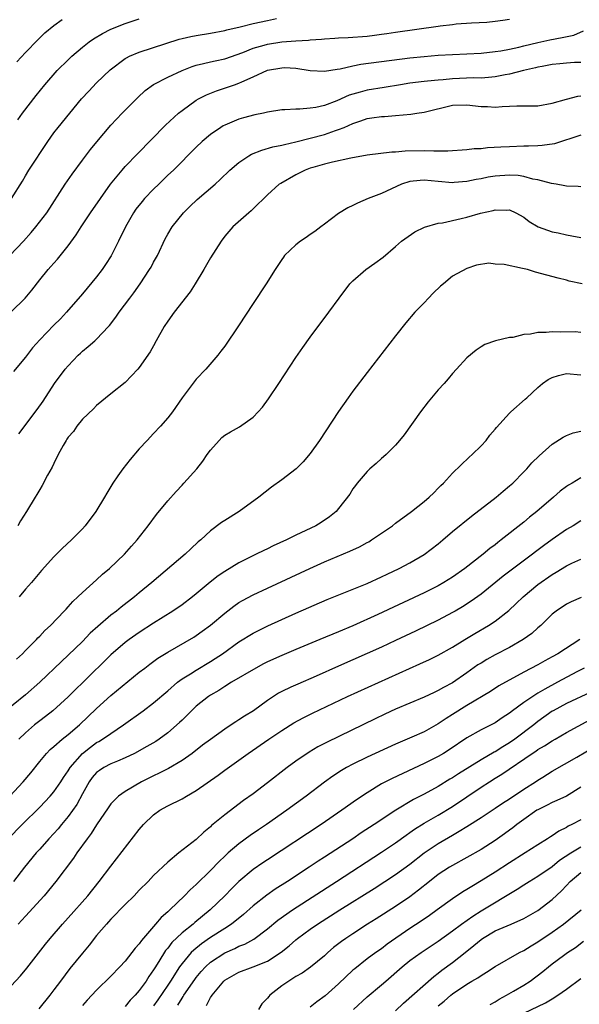
# Model space of a CAD drawing. Units: inches. Extents: x 2601000 to 2604000, y 1497000 to 1500000.
# Drawn here: x 2603816 to 2603895, y 1497778 to 1497916 of the extents above; entities that cross this region are included whole.
import ezdxf

# ---------------------------------------------------------------- set-up
doc = ezdxf.new("R2010")
doc.units = ezdxf.units.IN
doc.header["$MEASUREMENT"] = 0
doc.layers.add('LD26011497_2ft', color=60, linetype='Continuous')

msp = doc.modelspace()

# ---------------------------------------------------------------- linework, layer by layer
at = {"layer": 'LD26011497_2ft'}
for points, elevation in [([(2603814.83, 1497883), (2603816.74, 1497885), (2603817.8, 1497886.2), (2603818.47, 1497887), (2603819.99, 1497889), (2603822.59, 1497893), (2603823.57, 1497894.43), (2603825, 1497896.38), (2603826.13, 1497897.87), (2603827.03, 1497898.97), (2603829, 1497901.32), (2603830.57, 1497903), (2603832.79, 1497905.21), (2603833.83, 1497906.17), (2603835, 1497907.01), (2603837, 1497908.06), (2603839, 1497909), (2603840.44, 1497909.56), (2603841, 1497909.72), (2603842, 1497910), (2603843, 1497910.19), (2603843.65, 1497910.35), (2603845, 1497910.64), (2603847.54, 1497911.54), (2603849, 1497912.12), (2603850.54, 1497912.54), (2603851, 1497912.69), (2603853, 1497913), (2603855, 1497913.16), (2603856.76, 1497913.24), (2603857, 1497913.28), (2603858.61, 1497913.39), (2603859, 1497913.45), (2603860.47, 1497913.53), (2603861, 1497913.59), (2603862.36, 1497913.64), (2603865, 1497913.82), (2603866.03, 1497913.97), (2603867, 1497914.08), (2603867.79, 1497914.21), (2603869, 1497914.37), (2603875, 1497915.22), (2603875.27, 1497915.27), (2603877, 1497915.46), (2603877.53, 1497915.53), (2603879.68, 1497915.68), (2603881.8, 1497915.8), (2603883, 1497915.92), (2603884.07, 1497916.07), (2603885, 1497916.22)], 9124), ([(2603815.04, 1497891), (2603816.57, 1497893.43), (2603817, 1497894.18), (2603817.5, 1497895), (2603820.15, 1497899), (2603821, 1497900.22), (2603821.58, 1497901), (2603823.22, 1497903), (2603824.89, 1497905), (2603825.89, 1497906.11), (2603827, 1497907.27), (2603828.91, 1497909.09), (2603831, 1497910.66), (2603831.21, 1497910.79), (2603831.63, 1497911), (2603833, 1497911.57), (2603838.61, 1497913.39), (2603839, 1497913.48), (2603840.23, 1497913.77), (2603841, 1497913.91), (2603843, 1497914.22), (2603845, 1497914.6), (2603845.3, 1497914.7), (2603847.15, 1497915.15), (2603849, 1497915.62), (2603851, 1497916.04), (2603852.29, 1497916.29)], 9122), ([(2603815.79, 1497910.21), (2603817, 1497911.51), (2603818.72, 1497913.28), (2603819.73, 1497914.27), (2603821, 1497915.3), (2603822.14, 1497916.14)], 9118), ([(2603815.93, 1497902.07), (2603816.6, 1497903), (2603818.51, 1497905.49), (2603819.72, 1497907), (2603821.48, 1497909), (2603823, 1497910.51), (2603823.52, 1497911), (2603825, 1497912.26), (2603825.96, 1497913), (2603826.57, 1497913.43), (2603827.81, 1497914.19), (2603829, 1497914.81), (2603831, 1497915.62), (2603833, 1497916.27)], 9120), ([(2603815, 1497875.05), (2603816.98, 1497877), (2603817.88, 1497878.12), (2603819, 1497879.55), (2603820.19, 1497881), (2603820.58, 1497881.42), (2603821, 1497881.92), (2603821.51, 1497882.49), (2603823, 1497884.34), (2603824.13, 1497885.87), (2603824.82, 1497887), (2603826.15, 1497889), (2603827.53, 1497891), (2603828.97, 1497893.03), (2603830.57, 1497895), (2603831, 1497895.48), (2603832.73, 1497897.27), (2603836.68, 1497901.32), (2603838.51, 1497903), (2603839, 1497903.39), (2603841, 1497904.82), (2603841.31, 1497905), (2603842.42, 1497905.58), (2603843.85, 1497906.15), (2603845.37, 1497906.63), (2603846.37, 1497907), (2603847, 1497907.21), (2603847.42, 1497907.42), (2603849, 1497908.11), (2603851, 1497909.03), (2603853, 1497909.39), (2603853.4, 1497909.4), (2603855, 1497909.31), (2603857, 1497909), (2603859, 1497908.9), (2603860.81, 1497909.19), (2603861.23, 1497909.23), (2603863, 1497909.63), (2603864.13, 1497909.87), (2603871, 1497910.75), (2603873, 1497910.96), (2603875, 1497911.13), (2603877, 1497911.26), (2603881, 1497911.45), (2603883, 1497911.65), (2603883.77, 1497911.77), (2603885, 1497912.01), (2603886.29, 1497912.29), (2603887, 1497912.48), (2603889, 1497912.95), (2603890.68, 1497913.32), (2603892.39, 1497913.61), (2603894.03, 1497913.97), (2603895.42, 1497914.58)], 9126), ([(2603895, 1497910.13), (2603894.11, 1497910.11), (2603893, 1497910.04), (2603892.07, 1497909.93), (2603891, 1497909.83), (2603889.57, 1497909.57), (2603889, 1497909.45), (2603888.65, 1497909.35), (2603886.99, 1497908.99), (2603885, 1497908.48), (2603884.37, 1497908.37), (2603883, 1497908.09), (2603882.03, 1497908.03), (2603881, 1497907.93), (2603879.95, 1497907.95), (2603877, 1497907.82), (2603875.68, 1497907.68), (2603875, 1497907.64), (2603873.47, 1497907.47), (2603873, 1497907.43), (2603871, 1497907.21), (2603869.69, 1497907), (2603867.41, 1497906.59), (2603865, 1497906.21), (2603864.03, 1497905.97), (2603863, 1497905.68), (2603862.49, 1497905.51), (2603860.76, 1497904.75), (2603859, 1497904.09), (2603857.8, 1497903.8), (2603857, 1497903.68), (2603855.55, 1497903.55), (2603855, 1497903.58), (2603853.45, 1497903.45), (2603853, 1497903.46), (2603851, 1497903.12), (2603850.46, 1497903), (2603849.23, 1497902.77), (2603847.64, 1497902.36), (2603847, 1497902.17), (2603845, 1497901.33), (2603844.79, 1497901.21), (2603844.44, 1497901), (2603843, 1497900), (2603841.83, 1497899), (2603841, 1497898.21), (2603837.79, 1497895), (2603837, 1497894.26), (2603835.72, 1497893), (2603835, 1497892.32), (2603833.74, 1497891), (2603833.4, 1497890.6), (2603832.51, 1497889.49), (2603832.19, 1497889), (2603831.06, 1497887), (2603830.09, 1497885), (2603829.05, 1497882.95), (2603828.27, 1497881.73), (2603827.77, 1497881), (2603827, 1497880.01), (2603825, 1497877.6), (2603822.77, 1497875), (2603821.92, 1497874.08), (2603821, 1497873.18), (2603819, 1497871.11), (2603818.01, 1497869.99), (2603817, 1497868.68), (2603815.34, 1497866.66)], 9128), ([(2603816.09, 1497857.91), (2603818.67, 1497861.33), (2603819.48, 1497862.52), (2603821.07, 1497865), (2603822.56, 1497867), (2603823, 1497867.49), (2603824.43, 1497869), (2603824.72, 1497869.28), (2603825, 1497869.52), (2603825.82, 1497870.18), (2603826.76, 1497871), (2603827, 1497871.22), (2603828.68, 1497873), (2603828.83, 1497873.17), (2603829.69, 1497874.31), (2603830.18, 1497875), (2603831.66, 1497877), (2603832.24, 1497877.76), (2603833.12, 1497879), (2603834.44, 1497881), (2603834.65, 1497881.35), (2603835, 1497882.03), (2603835.53, 1497883), (2603836.65, 1497885.35), (2603837, 1497885.99), (2603837.59, 1497887), (2603839.21, 1497889), (2603840.11, 1497889.89), (2603841.14, 1497890.86), (2603843.63, 1497893), (2603844.34, 1497893.66), (2603845.72, 1497895), (2603847, 1497896.08), (2603848.39, 1497897), (2603848.77, 1497897.23), (2603850.21, 1497897.79), (2603851.76, 1497898.24), (2603853, 1497898.49), (2603853.39, 1497898.61), (2603855, 1497898.95), (2603857, 1497899.46), (2603859, 1497900), (2603860.56, 1497900.56), (2603861, 1497900.69), (2603861.76, 1497901), (2603863, 1497901.55), (2603864.1, 1497901.9), (2603865, 1497902.24), (2603865.67, 1497902.33), (2603867, 1497902.53), (2603867.46, 1497902.54), (2603869, 1497902.66), (2603871.15, 1497902.85), (2603871.98, 1497903), (2603873, 1497903.15), (2603877, 1497904.11), (2603879, 1497904.18), (2603881, 1497903.94), (2603881.91, 1497903.91), (2603883, 1497903.85), (2603883.95, 1497903.95), (2603885, 1497903.98), (2603886.03, 1497904.03), (2603887, 1497904.01), (2603888.03, 1497904.03), (2603889, 1497904.02), (2603891, 1497904.38), (2603893, 1497904.96), (2603894.62, 1497905.38), (2603895, 1497905.42)], 9130), ([(2603895, 1497899.88), (2603891.3, 1497898.7), (2603889.57, 1497898.43), (2603889, 1497898.39), (2603887.66, 1497898.34), (2603887, 1497898.34), (2603885, 1497898.28), (2603883.78, 1497898.22), (2603881.9, 1497898.1), (2603881, 1497898), (2603880.04, 1497897.96), (2603879, 1497897.84), (2603876.34, 1497897.66), (2603875, 1497897.67), (2603874.35, 1497897.65), (2603873, 1497897.71), (2603870.34, 1497897.66), (2603869, 1497897.53), (2603868.49, 1497897.51), (2603865, 1497897.1), (2603862.69, 1497896.69), (2603860.13, 1497896.13), (2603859, 1497895.84), (2603857.37, 1497895.37), (2603857, 1497895.25), (2603856.32, 1497895), (2603855, 1497894.31), (2603852.87, 1497893.13), (2603852.66, 1497893), (2603851, 1497891.51), (2603849, 1497889.56), (2603848.73, 1497889.27), (2603848.38, 1497889), (2603846.13, 1497887), (2603845, 1497885.72), (2603844.48, 1497885), (2603843, 1497882.68), (2603842.05, 1497881), (2603840.86, 1497879), (2603840.14, 1497877.86), (2603837.88, 1497875), (2603837, 1497873.78), (2603836.49, 1497873), (2603835.38, 1497871), (2603835, 1497870.27), (2603834.54, 1497869.46), (2603833, 1497867.24), (2603832.79, 1497867), (2603831.92, 1497866.08), (2603831, 1497865.14), (2603829, 1497863.55), (2603827, 1497861.92), (2603826.57, 1497861.43), (2603825, 1497859.96), (2603824.23, 1497859), (2603823.73, 1497858.27), (2603823, 1497857.44), (2603822.83, 1497857.17), (2603822.7, 1497857), (2603822.3, 1497856.3), (2603821.6, 1497855), (2603821, 1497853.77), (2603820.77, 1497853.23), (2603820.12, 1497852.12), (2603819.35, 1497850.65), (2603819, 1497850.08), (2603818.62, 1497849.38), (2603818.35, 1497849), (2603817.17, 1497847), (2603816.32, 1497845.68), (2603815.92, 1497845)], 9132), ([(2603895, 1497892.63), (2603894.67, 1497892.67), (2603893, 1497892.72), (2603892.79, 1497892.79), (2603891.58, 1497893), (2603890.9, 1497893.1), (2603889, 1497893.62), (2603888.27, 1497893.73), (2603887, 1497894.1), (2603886.22, 1497894.22), (2603885, 1497894.28), (2603883, 1497894.13), (2603882.01, 1497893.99), (2603881, 1497893.77), (2603880.32, 1497893.68), (2603879, 1497893.4), (2603877.24, 1497893.24), (2603877, 1497893.22), (2603875, 1497893.37), (2603873, 1497893.58), (2603872.46, 1497893.55), (2603871, 1497893.39), (2603869.81, 1497893), (2603867, 1497891.72), (2603865.17, 1497891), (2603863.65, 1497890.35), (2603863, 1497890.01), (2603862.3, 1497889.7), (2603861, 1497888.91), (2603859, 1497887.4), (2603858.5, 1497887), (2603857.64, 1497886.36), (2603857, 1497885.94), (2603856.46, 1497885.54), (2603855.64, 1497885), (2603855, 1497884.49), (2603853.41, 1497883), (2603853.23, 1497882.77), (2603853, 1497882.42), (2603852.09, 1497881), (2603850.84, 1497879), (2603849, 1497876.26), (2603846.92, 1497873.08), (2603845, 1497870.24), (2603844.47, 1497869.53), (2603844.05, 1497869), (2603842.33, 1497867), (2603841, 1497865.62), (2603839.02, 1497862.98), (2603837.64, 1497861), (2603837, 1497860.18), (2603835.96, 1497859), (2603835, 1497857.99), (2603834.08, 1497857), (2603833, 1497855.79), (2603831.71, 1497854.29), (2603830.68, 1497853), (2603830, 1497852), (2603829.3, 1497851), (2603828.42, 1497849.58), (2603828.11, 1497849), (2603826.91, 1497847), (2603825.41, 1497845), (2603825, 1497844.56), (2603823.46, 1497843), (2603822.18, 1497841.82), (2603821, 1497840.64), (2603819.28, 1497838.72), (2603817.83, 1497837), (2603817, 1497836.07), (2603816.14, 1497835)], 9134), ([(2603815.75, 1497826.25), (2603816.58, 1497827), (2603817, 1497827.45), (2603818.56, 1497829), (2603818.76, 1497829.24), (2603819, 1497829.47), (2603819.72, 1497830.28), (2603820.54, 1497831), (2603822.45, 1497833), (2603822.71, 1497833.29), (2603823, 1497833.6), (2603823.65, 1497834.35), (2603824.37, 1497835), (2603825, 1497835.62), (2603827, 1497837.42), (2603827.82, 1497838.18), (2603828.8, 1497839), (2603830.91, 1497841), (2603831.88, 1497842.12), (2603832.68, 1497843), (2603834.22, 1497845), (2603835.41, 1497846.59), (2603837, 1497848.51), (2603838.18, 1497849.83), (2603839, 1497850.72), (2603839.27, 1497851), (2603841.06, 1497853), (2603841.94, 1497854.06), (2603842.55, 1497855), (2603843, 1497855.64), (2603844.21, 1497857), (2603844.61, 1497857.39), (2603845, 1497857.71), (2603845.8, 1497858.2), (2603847.09, 1497858.91), (2603849, 1497860.27), (2603849.71, 1497861), (2603850.32, 1497861.68), (2603851.16, 1497862.84), (2603852.6, 1497865), (2603855, 1497868.65), (2603855.95, 1497870.05), (2603857, 1497871.52), (2603859.64, 1497875), (2603861.07, 1497877), (2603862.59, 1497879), (2603863, 1497879.42), (2603864.8, 1497881), (2603866.09, 1497881.91), (2603867.24, 1497882.76), (2603869, 1497884.25), (2603869.85, 1497885), (2603871.68, 1497886.32), (2603873.05, 1497886.95), (2603875, 1497887.53), (2603875.59, 1497887.59), (2603878.19, 1497888.19), (2603879, 1497888.38), (2603880.95, 1497888.95), (2603882.69, 1497889.31), (2603883, 1497889.42), (2603884.64, 1497889.36), (2603885, 1497889.4), (2603885.9, 1497889), (2603887, 1497888.39), (2603887.76, 1497887.76), (2603889.04, 1497887.04), (2603891, 1497886.33), (2603891.84, 1497886.16), (2603893, 1497885.89), (2603893.77, 1497885.77), (2603895, 1497885.53)], 9136), ([(2603895.21, 1497879), (2603893.4, 1497879.4), (2603893, 1497879.53), (2603891.82, 1497879.82), (2603888.65, 1497880.65), (2603887.51, 1497881), (2603886.82, 1497881.18), (2603884.27, 1497881.72), (2603883, 1497881.79), (2603882.11, 1497881.89), (2603880.37, 1497881.63), (2603879, 1497881.14), (2603877, 1497880.06), (2603875.73, 1497879), (2603875.31, 1497878.69), (2603874.29, 1497877.71), (2603873.62, 1497877), (2603873, 1497876.32), (2603871.72, 1497875), (2603870.46, 1497873.54), (2603869, 1497871.68), (2603865, 1497866.53), (2603863, 1497863.9), (2603862.35, 1497863), (2603861, 1497861.05), (2603858.31, 1497857), (2603857, 1497855.15), (2603856, 1497854), (2603855.01, 1497853), (2603853, 1497851.44), (2603851.58, 1497850.42), (2603849.79, 1497849), (2603847.04, 1497847), (2603845, 1497845.75), (2603844.55, 1497845.45), (2603843, 1497844.28), (2603841.62, 1497843), (2603841.28, 1497842.72), (2603840.23, 1497841.77), (2603839.42, 1497841), (2603834.75, 1497837), (2603833, 1497835.58), (2603832.31, 1497835), (2603830.44, 1497833.56), (2603829.78, 1497833), (2603829, 1497832.41), (2603827.16, 1497830.84), (2603826.11, 1497829.89), (2603825, 1497828.74), (2603823, 1497826.8), (2603822.07, 1497825.93), (2603819, 1497823), (2603817, 1497821.22), (2603813.56, 1497818.44)], 9138), ([(2603895, 1497872.18), (2603894.24, 1497872.24), (2603892.23, 1497872.23), (2603891, 1497872.25), (2603890.16, 1497872.16), (2603889, 1497872.15), (2603887.93, 1497871.93), (2603887, 1497871.86), (2603885.48, 1497871.48), (2603885, 1497871.45), (2603883.03, 1497870.97), (2603881.54, 1497870.46), (2603881, 1497870.16), (2603880.33, 1497869.67), (2603879, 1497868.62), (2603877.57, 1497867), (2603877, 1497866.4), (2603876.37, 1497865.63), (2603875.83, 1497865), (2603875, 1497864.12), (2603873.57, 1497862.43), (2603872.48, 1497861), (2603870.2, 1497857.8), (2603869.57, 1497857), (2603869, 1497856.34), (2603867.67, 1497855), (2603867.32, 1497854.68), (2603867, 1497854.46), (2603866.25, 1497853.75), (2603865.37, 1497853), (2603865, 1497852.64), (2603863.59, 1497851), (2603863.35, 1497850.65), (2603863, 1497850.18), (2603862.55, 1497849.45), (2603861, 1497847.42), (2603860.63, 1497847), (2603859.73, 1497846.27), (2603858.54, 1497845.46), (2603857.8, 1497845), (2603855, 1497843.66), (2603853.67, 1497843), (2603851.82, 1497842.18), (2603851, 1497841.77), (2603850.47, 1497841.53), (2603849.43, 1497841), (2603847, 1497839.8), (2603845, 1497838.59), (2603844.06, 1497837.94), (2603842.95, 1497837.05), (2603841, 1497835.41), (2603840.48, 1497835), (2603839, 1497833.9), (2603837.7, 1497833), (2603835, 1497831.3), (2603833, 1497830), (2603831.57, 1497829), (2603831, 1497828.58), (2603829, 1497826.85), (2603825.11, 1497823), (2603824.03, 1497821.97), (2603823, 1497820.93), (2603820.85, 1497819), (2603819.81, 1497818.19), (2603819, 1497817.59), (2603818.27, 1497817), (2603817, 1497815.9), (2603816.08, 1497815)], 9140), ([(2603814.83, 1497807), (2603816.7, 1497809), (2603817.75, 1497810.25), (2603819, 1497811.84), (2603819.95, 1497813), (2603820.47, 1497813.53), (2603821, 1497813.97), (2603822.17, 1497815), (2603823, 1497815.65), (2603824.58, 1497817), (2603827, 1497819.32), (2603829, 1497821.12), (2603833, 1497824.41), (2603833.75, 1497825), (2603834.46, 1497825.54), (2603835.62, 1497826.38), (2603837, 1497827.24), (2603840.64, 1497829.36), (2603841, 1497829.59), (2603841.83, 1497830.17), (2603843, 1497831.02), (2603845, 1497832.72), (2603846.29, 1497833.71), (2603847, 1497834.2), (2603847.51, 1497834.49), (2603849, 1497835.29), (2603851, 1497836.24), (2603856.93, 1497839), (2603859, 1497839.91), (2603862.58, 1497841.42), (2603863.95, 1497842.05), (2603865, 1497842.64), (2603865.24, 1497842.76), (2603865.63, 1497843), (2603868.58, 1497845), (2603869, 1497845.34), (2603871.23, 1497847), (2603873, 1497848.4), (2603873.71, 1497849), (2603874.35, 1497849.65), (2603875, 1497850.26), (2603875.36, 1497850.64), (2603875.75, 1497851), (2603877, 1497852.39), (2603879.35, 1497854.65), (2603879.75, 1497855), (2603881, 1497856.23), (2603881.71, 1497857), (2603882.25, 1497857.75), (2603883, 1497858.58), (2603883.18, 1497858.82), (2603885, 1497860.81), (2603885.19, 1497861), (2603887.22, 1497862.78), (2603887.44, 1497863), (2603889, 1497864.44), (2603889.66, 1497865), (2603890.44, 1497865.56), (2603891, 1497865.82), (2603891.89, 1497866.11), (2603893, 1497866.38), (2603895, 1497866.21)], 9142), ([(2603814.58, 1497801), (2603816.53, 1497803), (2603819, 1497805.44), (2603820.49, 1497807), (2603821, 1497807.58), (2603821.98, 1497809), (2603822.37, 1497809.63), (2603823, 1497810.54), (2603823.27, 1497811), (2603825, 1497812.98), (2603826.13, 1497813.87), (2603827, 1497814.51), (2603827.32, 1497814.68), (2603827.84, 1497815), (2603829, 1497815.82), (2603830.78, 1497817), (2603833.53, 1497819), (2603835, 1497820.1), (2603837, 1497821.81), (2603838.36, 1497823), (2603839, 1497823.46), (2603840.17, 1497824.17), (2603841, 1497824.7), (2603843, 1497825.9), (2603843.67, 1497826.33), (2603844.68, 1497827), (2603847, 1497828.66), (2603849, 1497829.9), (2603851.07, 1497830.93), (2603855, 1497832.71), (2603859.38, 1497834.62), (2603865, 1497836.89), (2603867, 1497837.8), (2603867.8, 1497838.2), (2603869.5, 1497839), (2603871, 1497839.8), (2603873, 1497840.95), (2603875, 1497842.48), (2603875.63, 1497843), (2603877, 1497844.19), (2603879.64, 1497846.36), (2603883.12, 1497849), (2603884.13, 1497849.87), (2603885, 1497850.59), (2603885.47, 1497851), (2603887, 1497852.56), (2603887.42, 1497853), (2603888.15, 1497853.85), (2603889.15, 1497854.85), (2603891, 1497856.46), (2603892.54, 1497857.46), (2603893, 1497857.67), (2603893.96, 1497858.04), (2603895, 1497858.29)], 9144), ([(2603895, 1497851.72), (2603893.79, 1497851), (2603893.29, 1497850.72), (2603893, 1497850.51), (2603892.14, 1497849.86), (2603891.2, 1497849), (2603888.86, 1497847), (2603887.81, 1497846.19), (2603887, 1497845.51), (2603883.84, 1497843), (2603883.36, 1497842.64), (2603883, 1497842.34), (2603882.22, 1497841.78), (2603881.31, 1497841), (2603878.73, 1497839), (2603877, 1497837.78), (2603875.77, 1497837), (2603875, 1497836.56), (2603873, 1497835.55), (2603866.51, 1497832.51), (2603863, 1497830.95), (2603861, 1497830.1), (2603858.37, 1497829), (2603855, 1497827.62), (2603853, 1497826.77), (2603851, 1497825.85), (2603850.43, 1497825.57), (2603849.36, 1497825), (2603845.97, 1497823), (2603845, 1497822.39), (2603844.18, 1497821.82), (2603843, 1497821.18), (2603842.73, 1497821), (2603841, 1497819.63), (2603840.35, 1497819), (2603839.69, 1497818.31), (2603839, 1497817.67), (2603838.66, 1497817.34), (2603837, 1497815.89), (2603835.77, 1497815), (2603835.31, 1497814.69), (2603834.05, 1497813.95), (2603832.31, 1497813), (2603831, 1497812.36), (2603829.91, 1497811.91), (2603829, 1497811.51), (2603828.03, 1497811), (2603827.39, 1497810.61), (2603827, 1497810.3), (2603826.38, 1497809.62), (2603825.94, 1497809), (2603825, 1497807.33), (2603824.2, 1497805.8), (2603823, 1497804.12), (2603822.05, 1497803), (2603821.59, 1497802.41), (2603821, 1497801.75), (2603820.29, 1497801), (2603819, 1497799.54), (2603818.51, 1497799), (2603816.87, 1497797), (2603815.31, 1497795)], 9146), ([(2603895, 1497845.69), (2603893.93, 1497845), (2603893, 1497844.46), (2603891, 1497843.07), (2603889.8, 1497842.2), (2603888.65, 1497841.35), (2603888.22, 1497841), (2603884.11, 1497837.89), (2603881, 1497835.4), (2603879.61, 1497834.39), (2603878.39, 1497833.61), (2603877.35, 1497833), (2603877, 1497832.79), (2603875, 1497831.75), (2603871.8, 1497830.2), (2603869, 1497828.87), (2603867, 1497827.94), (2603861, 1497825.24), (2603857.85, 1497823.85), (2603855.25, 1497822.75), (2603854.29, 1497822.29), (2603853, 1497821.7), (2603852.55, 1497821.45), (2603851, 1497820.43), (2603849.03, 1497818.97), (2603847.78, 1497818.22), (2603847, 1497817.72), (2603846.54, 1497817.46), (2603845.9, 1497817), (2603845, 1497816.41), (2603843, 1497814.97), (2603841.86, 1497814.14), (2603840.42, 1497813), (2603839, 1497811.98), (2603837.12, 1497810.88), (2603835.79, 1497810.21), (2603835, 1497809.86), (2603833.3, 1497809), (2603831, 1497807.63), (2603830.07, 1497807), (2603829, 1497805.91), (2603828.63, 1497805.37), (2603827, 1497802.94), (2603826.25, 1497801.75), (2603825.66, 1497801), (2603824.24, 1497799), (2603823.75, 1497798.25), (2603821.28, 1497795), (2603819.63, 1497793), (2603817, 1497790.14), (2603815.98, 1497789)], 9148), ([(2603815, 1497780.32), (2603816.29, 1497781.71), (2603817.21, 1497782.79), (2603819.82, 1497786.18), (2603820.48, 1497787), (2603822.2, 1497789), (2603823, 1497789.88), (2603825.75, 1497793), (2603827.38, 1497795), (2603829, 1497797.17), (2603833, 1497802.31), (2603833.59, 1497803), (2603835, 1497804.38), (2603835.87, 1497805), (2603837, 1497805.65), (2603839, 1497806.63), (2603839.61, 1497807), (2603841, 1497807.78), (2603844.06, 1497809.94), (2603845, 1497810.66), (2603848.27, 1497813), (2603851.2, 1497815), (2603853, 1497816.2), (2603854.72, 1497817.28), (2603856.02, 1497817.98), (2603857.35, 1497818.65), (2603862.26, 1497821), (2603870.95, 1497824.95), (2603872.41, 1497825.59), (2603873.77, 1497826.22), (2603875, 1497826.82), (2603877, 1497827.93), (2603878.71, 1497829), (2603880.14, 1497829.86), (2603882.07, 1497831), (2603883, 1497831.61), (2603884.9, 1497833.1), (2603885.94, 1497834.06), (2603886.9, 1497835), (2603889, 1497836.74), (2603891, 1497838.17), (2603891.54, 1497838.46), (2603893, 1497839.38), (2603893.74, 1497839.74), (2603895, 1497840.32)], 9150), ([(2603895.07, 1497834.93), (2603893.68, 1497834.32), (2603893, 1497833.96), (2603891.55, 1497833), (2603891, 1497832.56), (2603889.42, 1497831), (2603889, 1497830.65), (2603888.14, 1497829.86), (2603886.94, 1497829), (2603885, 1497827.9), (2603883, 1497826.86), (2603881.81, 1497826.19), (2603881, 1497825.7), (2603880.57, 1497825.43), (2603879, 1497824.31), (2603877, 1497822.94), (2603875.74, 1497822.26), (2603875, 1497821.82), (2603874.43, 1497821.57), (2603873, 1497820.89), (2603869, 1497819.21), (2603867.49, 1497818.51), (2603866.13, 1497817.87), (2603859.4, 1497814.6), (2603858.09, 1497813.91), (2603856.84, 1497813.16), (2603855, 1497811.9), (2603853.78, 1497811), (2603851, 1497808.85), (2603849, 1497807.33), (2603847.64, 1497806.36), (2603845, 1497804.38), (2603843.15, 1497802.85), (2603843, 1497802.69), (2603842.05, 1497801.95), (2603841, 1497800.91), (2603838.57, 1497799), (2603837, 1497797.72), (2603835, 1497795.83), (2603834.22, 1497795), (2603833, 1497793.78), (2603832.26, 1497793), (2603831, 1497791.75), (2603829, 1497789.7), (2603828.68, 1497789.32), (2603828.37, 1497789), (2603827, 1497787.39), (2603825.95, 1497786.05), (2603825, 1497784.93), (2603823.24, 1497782.76), (2603821.91, 1497781), (2603821, 1497779.75), (2603820.42, 1497779), (2603818.9, 1497777.1)], 9152), ([(2603894.87, 1497829), (2603891.77, 1497827), (2603891, 1497826.57), (2603889.97, 1497826.03), (2603889, 1497825.46), (2603887, 1497824.4), (2603883.52, 1497822.48), (2603882.31, 1497821.69), (2603879, 1497819.74), (2603877, 1497818.47), (2603876.09, 1497817.91), (2603875, 1497817.16), (2603873, 1497816.04), (2603871.26, 1497815.26), (2603869, 1497814.29), (2603865, 1497812.47), (2603863, 1497811.5), (2603862.08, 1497811), (2603861.4, 1497810.6), (2603860.2, 1497809.8), (2603859, 1497808.94), (2603856.46, 1497807), (2603853.74, 1497805), (2603850.85, 1497803), (2603849.74, 1497802.26), (2603848.55, 1497801.45), (2603847, 1497800.3), (2603845.5, 1497799), (2603845, 1497798.55), (2603844.2, 1497797.8), (2603843, 1497796.55), (2603841, 1497794.58), (2603840.16, 1497793.84), (2603839.35, 1497793), (2603837.29, 1497791), (2603837, 1497790.73), (2603836.07, 1497789.93), (2603835.29, 1497789), (2603833.29, 1497786.71), (2603833, 1497786.25), (2603832.4, 1497785.6), (2603831.95, 1497785), (2603831, 1497783.79), (2603830.28, 1497783), (2603829, 1497781.67), (2603827, 1497779.72), (2603826.33, 1497779), (2603825.67, 1497778.33), (2603825, 1497777.58)], 9154), ([(2603895.49, 1497825), (2603894.47, 1497824.47), (2603891.75, 1497823), (2603889.95, 1497822.05), (2603889, 1497821.46), (2603888.7, 1497821.3), (2603888.26, 1497821), (2603887, 1497820.14), (2603885.43, 1497819), (2603885, 1497818.66), (2603883.99, 1497818.01), (2603883, 1497817.31), (2603881, 1497816.3), (2603879, 1497815.2), (2603876.51, 1497813.49), (2603875.73, 1497813), (2603875, 1497812.56), (2603873, 1497811.56), (2603868.51, 1497809.49), (2603867.56, 1497809), (2603867, 1497808.7), (2603865, 1497807.47), (2603863.53, 1497806.47), (2603861.47, 1497805), (2603858.54, 1497803), (2603851, 1497798.05), (2603850.37, 1497797.63), (2603849, 1497796.66), (2603847, 1497795), (2603845.99, 1497794.01), (2603845.03, 1497793), (2603842.96, 1497791), (2603841.86, 1497790.14), (2603840.78, 1497789.22), (2603840.55, 1497789), (2603839, 1497787.76), (2603837.58, 1497786.42), (2603837, 1497785.64), (2603836.69, 1497785.31), (2603835.73, 1497783.73), (2603835.16, 1497782.84), (2603835, 1497782.56), (2603834.35, 1497781.65), (2603833.96, 1497781), (2603833, 1497779.68), (2603832.41, 1497779), (2603831.71, 1497778.29), (2603831, 1497777.41)], 9156), ([(2603896.41, 1497821.59), (2603893, 1497820.03), (2603891.13, 1497819), (2603891, 1497818.92), (2603889, 1497817.47), (2603888.4, 1497817), (2603885.73, 1497815), (2603885, 1497814.49), (2603884.06, 1497813.94), (2603883, 1497813.24), (2603882.84, 1497813.16), (2603881, 1497812.11), (2603877.86, 1497810.14), (2603877, 1497809.56), (2603876.64, 1497809.36), (2603875, 1497808.36), (2603873, 1497807.27), (2603871.5, 1497806.5), (2603869.03, 1497805), (2603866.01, 1497803), (2603864.18, 1497801.82), (2603862.98, 1497801), (2603859, 1497798.4), (2603858.14, 1497797.86), (2603856.88, 1497797), (2603853.81, 1497795), (2603852.1, 1497793.9), (2603850.92, 1497793.08), (2603849, 1497791.58), (2603847.64, 1497790.36), (2603845.96, 1497789), (2603845, 1497788.4), (2603843, 1497787.1), (2603841.75, 1497786.25), (2603840.64, 1497785.36), (2603840.29, 1497785), (2603839, 1497783.49), (2603838.65, 1497783), (2603837.4, 1497781), (2603837, 1497780.4), (2603835.62, 1497778.38), (2603835, 1497777.53)], 9158), ([(2603838.41, 1497777.59), (2603839, 1497778.59), (2603839.17, 1497778.83), (2603839.27, 1497779), (2603840.78, 1497781.22), (2603841, 1497781.52), (2603841.67, 1497782.33), (2603842.28, 1497783), (2603843, 1497783.65), (2603845, 1497784.98), (2603846.41, 1497785.59), (2603847, 1497785.9), (2603847.81, 1497786.19), (2603849.1, 1497786.9), (2603851, 1497788.35), (2603852.46, 1497789.54), (2603854.52, 1497791), (2603860.71, 1497795), (2603867, 1497799.1), (2603869, 1497800.45), (2603870.48, 1497801.52), (2603871, 1497801.86), (2603871.67, 1497802.33), (2603873, 1497803.17), (2603875, 1497804.33), (2603877, 1497805.55), (2603881, 1497808.24), (2603882.17, 1497809), (2603883, 1497809.52), (2603883.93, 1497810.07), (2603888.2, 1497813), (2603888.69, 1497813.31), (2603889, 1497813.53), (2603889.94, 1497814.06), (2603891, 1497814.75), (2603891.44, 1497815), (2603893, 1497815.95), (2603896.29, 1497817.71)], 9160), ([(2603842.44, 1497777.56), (2603843, 1497778.7), (2603843.14, 1497778.86), (2603843.21, 1497779), (2603844.87, 1497781), (2603845, 1497781.12), (2603847, 1497782.25), (2603849, 1497783), (2603851, 1497783.8), (2603852.92, 1497785.08), (2603854.03, 1497785.97), (2603855, 1497786.81), (2603855.23, 1497787), (2603857, 1497788.28), (2603858.03, 1497789), (2603861.17, 1497791), (2603865.98, 1497794.02), (2603869, 1497795.99), (2603871, 1497797.45), (2603873, 1497799), (2603875, 1497800.34), (2603877, 1497801.52), (2603877.95, 1497802.05), (2603879, 1497802.73), (2603881, 1497803.98), (2603883, 1497805.29), (2603884.01, 1497805.99), (2603885, 1497806.61), (2603887, 1497807.95), (2603888.64, 1497809), (2603889, 1497809.25), (2603889.67, 1497809.67), (2603891, 1497810.49), (2603894.48, 1497812.48), (2603897, 1497813.98)], 9162), ([(2603895, 1497808.25), (2603893, 1497807.01), (2603891.64, 1497806.36), (2603891, 1497806.09), (2603890.29, 1497805.71), (2603889, 1497805.09), (2603888.86, 1497805), (2603887, 1497803.72), (2603886.01, 1497803), (2603885.46, 1497802.54), (2603885, 1497802.21), (2603884.31, 1497801.69), (2603883, 1497800.74), (2603881, 1497799.47), (2603879, 1497798.35), (2603877, 1497797.25), (2603876.59, 1497797), (2603875, 1497795.97), (2603873.74, 1497795), (2603872.23, 1497793.77), (2603871, 1497792.83), (2603869, 1497791.47), (2603866.27, 1497789.73), (2603865.07, 1497789), (2603863, 1497787.66), (2603862, 1497787), (2603861.42, 1497786.58), (2603860.3, 1497785.7), (2603859.48, 1497785), (2603859, 1497784.55), (2603857.06, 1497782.94), (2603855.88, 1497782.12), (2603855, 1497781.63), (2603854, 1497781), (2603853, 1497780.32), (2603851.35, 1497779), (2603851.18, 1497778.82), (2603851, 1497778.58), (2603850.22, 1497777.78), (2603849.74, 1497777)], 9164), ([(2603895, 1497803.68), (2603893.74, 1497803), (2603893.24, 1497802.76), (2603893, 1497802.6), (2603891.93, 1497802.07), (2603891, 1497801.42), (2603890.74, 1497801.26), (2603890.36, 1497801), (2603889, 1497800.16), (2603887.21, 1497799), (2603885, 1497797.62), (2603883, 1497796.32), (2603881, 1497795.08), (2603879.69, 1497794.31), (2603879, 1497793.87), (2603878.45, 1497793.55), (2603877, 1497792.58), (2603874.85, 1497791), (2603873.77, 1497790.23), (2603872.58, 1497789.42), (2603871, 1497788.37), (2603867.83, 1497786.17), (2603867, 1497785.54), (2603866.22, 1497785), (2603865, 1497784.1), (2603863.26, 1497782.74), (2603863, 1497782.51), (2603861, 1497780.61), (2603859.1, 1497778.9), (2603857.93, 1497778.07), (2603857, 1497777.33)], 9166), ([(2603863.08, 1497777), (2603865, 1497778.76), (2603867, 1497780.45), (2603867.61, 1497781), (2603869.9, 1497783), (2603871, 1497783.87), (2603872.58, 1497785), (2603875, 1497786.61), (2603877, 1497788.05), (2603878.26, 1497789), (2603879.86, 1497790.14), (2603881, 1497790.85), (2603886.09, 1497793.91), (2603887, 1497794.53), (2603887.76, 1497795), (2603889, 1497795.72), (2603891, 1497797.12), (2603892.03, 1497797.97), (2603893.61, 1497799), (2603895, 1497799.85)], 9168), ([(2603869, 1497776.8), (2603870.1, 1497777.9), (2603874.35, 1497781.65), (2603875, 1497782.12), (2603875.49, 1497782.51), (2603877, 1497783.63), (2603878.76, 1497785), (2603880.01, 1497785.99), (2603881, 1497786.85), (2603881.22, 1497787), (2603883, 1497788.04), (2603885.25, 1497789), (2603887, 1497789.77), (2603889, 1497790.94), (2603891, 1497792.44), (2603892.32, 1497793.68), (2603893, 1497794.45), (2603893.52, 1497795), (2603895, 1497796.25)], 9170), ([(2603875, 1497777.51), (2603875.84, 1497778.16), (2603876.75, 1497779), (2603877, 1497779.2), (2603879, 1497780.58), (2603879.71, 1497781), (2603880.54, 1497781.46), (2603881, 1497781.8), (2603881.77, 1497782.23), (2603883, 1497783.05), (2603886.39, 1497785), (2603887, 1497785.29), (2603888.03, 1497785.97), (2603889, 1497786.51), (2603891, 1497787.87), (2603892.58, 1497789), (2603895.09, 1497791)], 9172), ([(2603882.3, 1497777.7), (2603883, 1497778.06), (2603883.55, 1497778.45), (2603884.6, 1497779), (2603885.57, 1497779.57), (2603887, 1497780.43), (2603887.89, 1497781), (2603889.67, 1497782.33), (2603890.46, 1497783), (2603891, 1497783.42), (2603892.61, 1497784.61), (2603893.15, 1497785), (2603894.27, 1497785.73), (2603895.4, 1497786.6)], 9174), ([(2603887, 1497776.47), (2603890.05, 1497777.95), (2603891, 1497778.48), (2603891.81, 1497779), (2603893, 1497779.86), (2603895, 1497781.34)], 9176)]:
    msp.add_lwpolyline(points, dxfattribs=dict(at, elevation=elevation))

doc.saveas('drawing.dxf')
